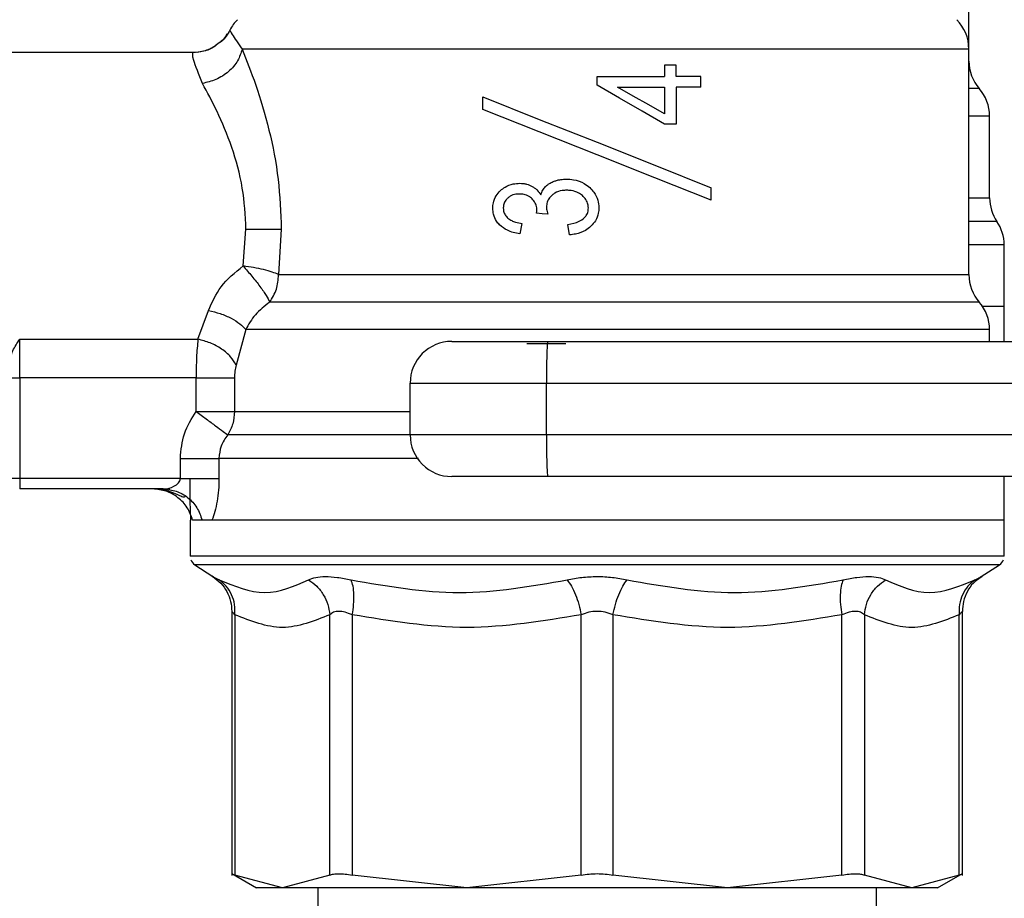
# Model space of a CAD drawing. Extents: x 0.4 to 10.6, y 0.4 to 8.1.
# Drawn here: x 2.7 to 2.8, y 3 to 3.1 of the extents above; entities that cross this region are included whole.
import ezdxf

# ---------------------------------------------------------------- set-up
doc = ezdxf.new("R2010")
doc.units = 0
doc.linetypes.add('SLD-SOLID', pattern=[0])
doc.layers.get('0').update_dxf_attribs({"linetype": 'CONTINUOUS'})

msp = doc.modelspace()

# ---------------------------------------------------------------- linework, layer by layer
at = {"color": 7, "linetype": 'SLD-SOLID'}
for p, q in [((2.81727186547555, 3.109312599633438), (2.81727186547555, 3.12953898997645)), ((2.74723505854672, 3.111111680183639), (2.747234823882764, 3.111112237510534)), ((2.743733168334188, 3.10897485953504), (2.724358490818783, 3.10897485953504)), ((2.81727186547555, 3.087945977129151), (2.81727186547555, 3.109312599633438)), ((2.788413830846029, 3.107798606456549), (2.788413830846029, 3.106704251098636)), ((2.789521620715412, 3.107798606456549), (2.788413830846029, 3.107798606456549)), ((2.789521620715412, 3.106704251098636), (2.789521620715412, 3.107798606456549)), ((2.78203566452715, 3.105885156560886), (2.78203566452715, 3.106704251098636)), ((2.78203566452715, 3.106704251098636), (2.788413830846029, 3.106704251098636)), ((2.791878174825631, 3.106704251098636), (2.789521620715412, 3.106704251098636)), ((2.791878174825631, 3.105710595910759), (2.791878174825631, 3.106704251098636)), ((2.783975983445754, 3.105710595910759), (2.788413830846029, 3.105710595910759)), ((2.788413830846029, 3.105710595910759), (2.788413830846029, 3.103186169073153)), ((2.789521620715412, 3.105710595910759), (2.789521620715412, 3.102212665652481)), ((2.791878174825631, 3.105710595910759), (2.789521620715412, 3.105710595910759)), ((2.77120885626603, 3.103600585619111), (2.77120885626603, 3.10478167864169)), ((2.819240402734839, 3.10296432363593), (2.81924034406885, 3.102964176970958)), ((2.819240402734839, 3.095209383888323), (2.819240402734839, 3.102970102235842)), ((2.819240402734839, 3.102965614287688), (2.819240402734839, 3.102965878284638)), ((2.789521620715412, 3.102212665652481), (2.788413830846029, 3.102212665652481)), ((2.792862414122281, 3.09499847965804), (2.792862414122281, 3.096179602013613)), ((2.776308749351629, 3.093776027113249), (2.7763221838631, 3.093930465329166)), ((2.774918952073353, 3.092795806436842), (2.77470411722181, 3.0918088685047)), ((2.779430659953718, 3.091708168334664), (2.779269563148056, 3.092695106266806)), ((2.748482942797721, 3.088764397008028), (2.748759200939697, 3.092242586161023)), ((2.752103572971893, 3.092242586161023), (2.751855063842692, 3.087945977129151)), ((2.820618349483348, 3.084909924201893), (2.820618349483348, 3.090761944598854)), ((2.8182561047722, 3.085341852545553), (2.815820058246951, 3.085341852545553)), ((2.744207365522888, 3.081826498488557), (2.745214895217152, 3.084548043049042)), ((2.820618349483348, 3.084909924201893), (2.81858698094989, 3.084909924201893)), ((2.820618349483348, 3.081612660958826), (2.820618349483348, 3.08491265217038)), ((2.748738433179608, 3.082737669295967), (2.747827291705192, 3.079375668134091)), ((2.819240402734839, 3.082737933292917), (2.81924034406885, 3.08273781596094)), ((2.819240402734839, 3.081612660958826), (2.819240402734839, 3.082743711892829)), ((2.819240402734839, 3.082739223944674), (2.819240402734839, 3.082739517274619)), ((2.727311267374723, 3.081826498488557), (2.744207365522888, 3.081826498488557)), ((2.727311267374723, 3.078150252956859), (2.727311267374723, 3.081826498488557)), ((2.777350598649431, 3.081612660958826), (2.846418654102694, 3.081612660958826)), ((2.775372968161854, 3.081415807232898), (2.779062941534966, 3.081415807232898)), ((2.726326969412083, 3.078150252956859), (2.727311267374723, 3.078150252956859)), ((2.744027202270816, 3.078150252956859), (2.727311267374723, 3.078150252956859)), ((2.727311267374723, 3.078150252956859), (2.727311267374723, 3.068620549711471)), ((2.744027202270816, 3.074982964212316), (2.744027202270816, 3.078150252956859)), ((2.747664376253871, 3.078150252956859), (2.747664376253871, 3.074982934879321)), ((2.764319122523489, 3.077675645106236), (2.777242829227726, 3.077675645106236)), ((2.764319122523489, 3.072754389956995), (2.764319122523489, 3.077675645106236)), ((2.777242829227726, 3.077675645106236), (2.846310884680989, 3.077675645106236)), ((2.777242829227726, 3.072754389956995), (2.777242829227726, 3.077675645106236)), ((2.777242829227726, 3.072754389956995), (2.764319122523489, 3.072754389956995)), ((2.846310884680989, 3.072754389956995), (2.777242829227726, 3.072754389956995)), ((2.742539784786923, 3.068620549711471), (2.742539784786923, 3.070532884953344)), ((2.746196787874245, 3.070533090284305), (2.746196787874245, 3.068620549711471)), ((2.727311267374723, 3.068620549711471), (2.726326969412083, 3.068620549711471)), ((2.742539784786923, 3.068620549711471), (2.727311267374723, 3.068620549711471)), ((2.727311267374723, 3.068620549711471), (2.727311267374723, 3.067636281081826)), ((2.846418654102694, 3.0688174034374), (2.777350598649431, 3.0688174034374)), ((2.820618349483348, 3.064683533858881), (2.820618349483348, 3.0688174034374)), ((2.740917494194429, 3.067636281081826), (2.727311267374723, 3.067636281081826)), ((2.741432757575396, 3.067714688176061), (2.741524041854206, 3.067586004329294)), ((2.743452979570952, 3.064683533858881), (2.743452979570952, 3.061278618526086)), ((2.744603830276227, 3.064683533858881), (2.743703072681855, 3.064683533858881)), ((2.74553527018282, 3.064683533858881), (2.744603830276227, 3.064683533858881)), ((2.745292803650481, 3.064683533858881), (2.744846296808566, 3.064683533858881)), ((2.820618349483348, 3.064683533858881), (2.74553527018282, 3.064683533858881)), ((2.820618349483348, 3.061626067845655), (2.820618349483348, 3.064686261827366)), ((2.743452979570952, 3.061281082497622), (2.743453272900897, 3.061281082497622)), ((2.820618349483348, 3.061278618526086), (2.820618349483348, 3.061626067845655)), ((2.743901363724514, 3.060455476035099), (2.745623151834271, 3.059337918278555)), ((2.81844817722003, 3.059337918278555), (2.820169965329786, 3.060455476035099)), ((2.745544656741053, 3.059390952332567), (2.745969691831011, 3.059085097199165)), ((2.745545184734953, 3.059390688335617), (2.745965937207718, 3.059088147830591)), ((2.745623151834271, 3.059337918278555), (2.745677417874052, 3.059309553272896)), ((2.745677535206029, 3.059309494606907), (2.745623151834271, 3.059337918278555)), ((2.817915842036277, 3.058923501732596), (2.818526026987369, 3.059390629669628)), ((2.818386929927563, 3.059305886648586), (2.81844817722003, 3.059337918278555)), ((2.747416629782527, 3.056038044398979), (2.747416629782527, 3.031025213349337)), ((2.747716354320084, 3.055724034693112), (2.747716354320084, 3.031035479897404)), ((2.756702869173763, 3.031035479897404), (2.756702869173763, 3.055724005360118)), ((2.758833676558495, 3.055724005360118), (2.758833559226517, 3.031035479897404)), ((2.780529004598881, 3.031035479897404), (2.780528945932892, 3.055724005360118)), ((2.78354232445542, 3.055724005360118), (2.78354226578943, 3.031035479897404)), ((2.805237711161794, 3.031035479897404), (2.805237652495805, 3.055724005360118)), ((2.807368459880536, 3.055724005360118), (2.807368401214547, 3.031035479897404)), ((2.816354974734216, 3.031035479897404), (2.816354974734216, 3.055724034693112)), ((2.816654640605784, 3.031025213349337), (2.816654640605784, 3.056038044398979)), ((2.747406421900449, 3.051421735060312), (2.747416629782527, 3.051415809795428)), ((2.816654640605784, 3.051415809795428), (2.816664907153851, 3.051421735060312)), ((2.747406421900449, 3.031195344717299), (2.749757930735619, 3.029837696400969)), ((2.814313339652692, 3.029837696400969), (2.816664907153851, 3.031195344717299)), ((2.752209641079918, 3.029841011029344), (2.747716354320084, 3.031035479897404)), ((2.756702869173763, 3.031035479897404), (2.752209641079918, 3.029841011029344)), ((2.769681311245694, 3.029841011029344), (2.758833559226517, 3.031035479897404)), ((2.780529004598881, 3.031035479897404), (2.769681311245694, 3.029841011029344)), ((2.794390017808607, 3.029841011029344), (2.78354226578943, 3.031035479897404)), ((2.805237711161794, 3.031035479897404), (2.794390017808607, 3.029841011029344)), ((2.811861687974382, 3.029841011029344), (2.807368401214547, 3.031035479897404)), ((2.816354974734216, 3.031035479897404), (2.811861687974382, 3.029841011029344)), ((2.755559293051119, 3.029841011029344), (2.755559293051119, 3.000313450800907)), ((2.808512036003181, 3.000313450800907), (2.808512036003181, 3.029841011029344))]:
    msp.add_line(p, q, dxfattribs=at)
at = {"color": 8, "linetype": 'SLD-SOLID'}
for p, q in [((2.8182561047722, 3.105568242888566), (2.81727186547555, 3.105568242888566)), ((2.819929376109093, 3.092984388258329), (2.81727186547555, 3.092984388258329)), ((2.751855063842692, 3.087945977129151), (2.81727186547555, 3.087945977129151)), ((2.820169965329786, 3.060455476035099), (2.743901363724514, 3.060455476035099))]:
    msp.add_line(p, q, dxfattribs=at)
at = {"color": 7, "linetype": 'SLD-SOLID', "flags": 128}
for points in [[(2.788413830846029, 3.102212665652481), (2.786300271262049, 3.103429632927305), (2.784171693184898, 3.104655224102504), (2.78203566452715, 3.105885156560886)], [(2.788413830846029, 3.103186169073153), (2.786942077181186, 3.104023362068495), (2.785461934279923, 3.104865307008941), (2.783975983445754, 3.105710595910759)], [(2.77120885626603, 3.10478167864169), (2.776558607798577, 3.102656473858904), (2.78203566452715, 3.100480640327652), (2.787512721255724, 3.098304836129394), (2.792862414122281, 3.096179602013613)], [(2.792862414122281, 3.09499847965804), (2.787512721255724, 3.09712371377382), (2.78203566452715, 3.099299547305073), (2.776558607798577, 3.10147535150333), (2.77120885626603, 3.103600585619111)], [(2.777369489097874, 3.093661892431743), (2.776838561897856, 3.093719033104982), (2.776308749351629, 3.093776027113249)]]:
    msp.add_lwpolyline(points, dxfattribs=at)
at = {"color": 8, "linetype": 'SLD-SOLID', "flags": 128}
msp.add_lwpolyline([(2.764319122523489, 3.072757997915316), (2.759939178454309, 3.072757997915316), (2.755890873220677, 3.072757997915316), (2.752345922172254, 3.072757997915316), (2.749372495188203, 3.072757997915316), (2.747027850273741, 3.072758027248311)], dxfattribs=at)
at = {"color": 7, "linetype": 'SLD-SOLID'}
for centre, radius, start, end in [((2.750736437938606, 3.109312612585458), 0.003937007874015897, 134.9999951922102, 152.8308521185432), ((2.813334863135456, 3.109312612585458), 0.003937007874015897, 0, 45.00000480778985), ((2.821208878883487, 3.108172359260752), 0.003937007874015741, 179.9999999742131, 221.4018783778281), ((2.815303367072464, 3.102964187388509), 0.00393700787401595, 0.02469598110920661, 41.47684282358416), ((2.823177382820496, 3.095209326977288), 0.003937007874015553, 179.9760612427527, 214.4116293749744), ((2.81668131982837, 3.090759462979257), 0.003937007874015762, 0.02003803763048158, 34.41138796198329), ((2.821208878883487, 3.087945981307997), 0.003937007874015998, 179.999999974213, 221.4018783778378), ((2.815303367072464, 3.082737809435753), 0.003937007874016244, 0.02469598110920661, 41.476842823589), ((2.768256122977976, 3.077675658106619), 0.003937007874016185, 89.9999980537468, 179.9999998494923), ((2.813284887892316, 3.078659035156341), 0.03605547182845322, 175.3011253500503, 181.5628997378753), ((2.768256122977976, 3.072754398264099), 0.003937007874016185, 179.9999997994437, 270.0000038961135), ((2.813283767850737, 3.071770991253576), 0.03605435243958088, 178.437037969799, 184.6989602955705), ((2.744437225340181, 3.061281075902092), 0.000984251968505029, 201.3700578025338, 237.0131650052402), ((2.819634075733881, 3.061281075902092), 0.000984251968505029, 302.9868349947614, 338.663652834935)]:
    msp.add_arc(centre, radius, start, end, dxfattribs=at)
for points, knots in [([(2.746959445730623, 3.110744225761837), (2.746809255557091, 3.110484961135635), (2.746608390680015, 3.110138219694115), (2.746272400451776, 3.109935079175949), (2.746187635979968, 3.109883830367865)], [0, 0, 0, 0, 0.7477174492486209, 0.9999999999999999, 0.9999999999999999, 0.9999999999999999, 0.9999999999999999]), ([(2.747234413220842, 3.111112501507484), (2.747014968216094, 3.110720754428729), (2.746745417464911, 3.110239559974227), (2.746290848497407, 3.109952279626572), (2.746206350430444, 3.109898878194031)], [0, 0, 0, 0, 0.8141138682933025, 1, 1, 1, 1]), ([(2.747234823882764, 3.111112237510534), (2.747248980379365, 3.111046260645259), (2.74727751520805, 3.1109132730424), (2.74802065916079, 3.109848876602929), (2.74839511981226, 3.109312540967449)], [0, 0, 0, 0, 0.4961128996758104, 1, 1, 1, 1]), ([(2.746206350430444, 3.109898878194031), (2.746056839366194, 3.109768258062197), (2.745634655341086, 3.109399417580094), (2.744772305605108, 3.109060061661242), (2.744072629506126, 3.109002693021935), (2.743733168334188, 3.10897485953504)], [0, 0, 0, 0, 0.2201453798303386, 0.6216386929766783, 1, 1, 1, 1]), ([(2.746187635979968, 3.109883830367865), (2.745909132530242, 3.109668658224183), (2.745289606801073, 3.109190011804031), (2.744514138309439, 3.109061536703509), (2.744087276243503, 3.108990816684035)], [0, 0, 0, 0, 0.4495429917002094, 1, 1, 1, 1]), ([(2.746206350430444, 3.109898878194031), (2.745933940903235, 3.109684997831916), (2.745325253925725, 3.109207091671664), (2.744560211276709, 3.109070917336215), (2.744137552996035, 3.108995685961118)], [0, 0, 0, 0, 0.4475363155011088, 1, 1, 1, 1]), ([(2.744636389900095, 3.106061066528758), (2.744299144957961, 3.106909962113036), (2.743635600084372, 3.108580203064889), (2.743701005198043, 3.108844761989948), (2.743733168334188, 3.10897485953504)], [0, 0, 0, 0, 0.508247377922101, 1, 1, 1, 1]), ([(2.74839511981226, 3.109312540967449), (2.748280545490526, 3.108939046093857), (2.748043973678225, 3.108167857944587), (2.747144433295254, 3.10714299574773), (2.745959639959549, 3.106364836181182), (2.745068152380058, 3.106160183349143), (2.744636389900095, 3.106061066528758)], [0, 0, 0, 0, 0.2421557445209549, 0.5000005452719373, 0.7578418258209161, 1, 1, 1, 1]), ([(2.817271337481649, 3.109312599633438), (2.817152996980049, 3.109312599628848), (2.816916315076103, 3.109312599619668), (2.815174624832225, 3.109312599688517), (2.81247514633228, 3.109312599426892), (2.808802027601107, 3.109312600404554), (2.804297142736484, 3.109312596755545), (2.799094189096814, 3.109312610373864), (2.793357919847814, 3.109312559549123), (2.787267252829952, 3.109312573232615), (2.781012936275893, 3.109312569323071), (2.774790705840766, 3.109312571277768), (2.768794746977069, 3.109312567368507), (2.763214600419516, 3.109312581050781), (2.758217782276458, 3.109312530230798), (2.753986645276323, 3.109312543830543), (2.750557321610197, 3.109312540251674), (2.749115854486741, 3.109312540728857), (2.74839511981226, 3.109312540967449)], [0, 0, 0, 0, 0.06249984565886491, 0.1250001670336574, 0.1874996572134409, 0.2500000527607986, 0.3125001971022576, 0.3749997864975561, 0.4375003555289424, 0.5000001185067157, 0.5625001631047426, 0.6249999763213144, 0.6875002234680824, 0.7499999955794306, 0.8124999936854244, 0.8750001248235609, 0.9374999659170281, 1, 1, 1, 1]), ([(2.74839511981226, 3.109312540967449), (2.74882405782503, 3.108230737632181), (2.74969131116833, 3.106043480892575), (2.750976029275895, 3.101765906129527), (2.751917036020179, 3.097095769566098), (2.752042442593853, 3.09383303209423), (2.752103572971893, 3.092242586161023)], [0, 0, 0, 0, 0.2524786964495428, 0.5104770085400153, 0.7613783340855091, 1, 1, 1, 1]), ([(2.748759200939697, 3.092242586161023), (2.748686998542227, 3.093561885370179), (2.748537467762794, 3.096294146984278), (2.747447706339297, 3.100115473735751), (2.746024241400895, 3.103517936165248), (2.745095497837, 3.105219786799769), (2.744636389900095, 3.106061066528758)], [0, 0, 0, 0, 0.2345723724327202, 0.4857981301576076, 0.7458134098655058, 1, 1, 1, 1]), ([(2.772877962317707, 3.09591102911619), (2.773017108794024, 3.096026701089326), (2.773371386710017, 3.096321211066626), (2.774012273756609, 3.096559007736043), (2.774497292052109, 3.096584847675722), (2.77470411722181, 3.096595866538223)], [0, 0, 0, 0, 0.2705975319082122, 0.6889626831744069, 1, 1, 1, 1]), ([(2.77470411722181, 3.096595866538223), (2.774814433649178, 3.096592125184751), (2.775035112602203, 3.096584640914394), (2.775443199089973, 3.096511490466682), (2.775718445206457, 3.096382194632735), (2.775892455494025, 3.096300453950855)], [0, 0, 0, 0, 0.2688174328400962, 0.5377471973055225, 1, 1, 1, 1]), ([(2.77714796632359, 3.096287019439385), (2.777215976044343, 3.096348816330567), (2.77735192774548, 3.096472348560788), (2.777628377642036, 3.096647323740646), (2.777843868214996, 3.096738738372114), (2.77797492210386, 3.096794333578849)], [0, 0, 0, 0, 0.281725487951759, 0.563170366189935, 1, 1, 1, 1]), ([(2.77797492210386, 3.096794333578849), (2.778074672199638, 3.096828424003554), (2.778274133523017, 3.09689659156944), (2.778659895193531, 3.096973500697823), (2.778947003500934, 3.096984821576284), (2.779128530110615, 3.096991979295629)], [0, 0, 0, 0, 0.2689444194024732, 0.537784043120345, 1, 1, 1, 1]), ([(2.779128530110615, 3.096991979295629), (2.779353349470017, 3.096981814413621), (2.779934888520973, 3.096955520966958), (2.780721703737158, 3.096693136932828), (2.781171755469313, 3.096329247058035), (2.781342467201691, 3.096191217879426)], [0, 0, 0, 0, 0.2811860681418786, 0.7273425190962592, 1, 1, 1, 1]), ([(2.772152850694259, 3.094246000350745), (2.772162513599267, 3.094413261915543), (2.772185675329686, 3.094814183509012), (2.772420288385211, 3.095412690739927), (2.772727254886826, 3.095746931292252), (2.772877962317707, 3.09591102911619)], [0, 0, 0, 0, 0.2670715208723111, 0.6401634460838068, 0.9999999999999999, 0.9999999999999999, 0.9999999999999999, 0.9999999999999999]), ([(2.77467724819887, 3.095582059583141), (2.774563792486609, 3.095577152562125), (2.774261984072101, 3.095564099184702), (2.773868929088907, 3.095436223989279), (2.773644356333521, 3.095255751741378), (2.773567933013773, 3.095194336062157)], [0, 0, 0, 0, 0.2843710334824582, 0.7564676034087079, 1, 1, 1, 1]), ([(2.775879020982555, 3.095118774268386), (2.775784370263442, 3.09520249337915), (2.775561569163405, 3.095399562246109), (2.775136228100461, 3.095557973394412), (2.774822584581253, 3.09557443267067), (2.77467724819887, 3.095582059583141)], [0, 0, 0, 0, 0.2838431325437529, 0.6681466634565973, 1, 1, 1, 1]), ([(2.775892455494025, 3.096300453950855), (2.775976730954149, 3.096248200416806), (2.776145318608987, 3.096143670572063), (2.776440092836189, 3.095888558026412), (2.776600175102782, 3.095646422816538), (2.776704862109034, 3.09548807666884)], [0, 0, 0, 0, 0.2569981582832939, 0.5141083387668524, 1, 1, 1, 1]), ([(2.776704862109034, 3.09548807666884), (2.776729398872074, 3.095567939627071), (2.776778484362785, 3.095727704486348), (2.776910616999339, 3.096008141953479), (2.777056435927728, 3.096179474297798), (2.77714796632359, 3.096287019439385)], [0, 0, 0, 0, 0.2712005277307726, 0.5425332983984801, 1, 1, 1, 1]), ([(2.777767303168958, 3.095479452768464), (2.777683533608563, 3.095398226146116), (2.77748539350802, 3.095206100855701), (2.777273761726197, 3.094820346395652), (2.777247798485233, 3.094509997020212), (2.777235261315151, 3.094360135032251)], [0, 0, 0, 0, 0.2747096864421058, 0.6497706880058332, 1, 1, 1, 1]), ([(2.779148711210814, 3.095937898139131), (2.779006373913491, 3.095932054212361), (2.778624836727651, 3.095916389482063), (2.778136089281125, 3.095763930870856), (2.777856680402404, 3.095548397517003), (2.777767303168958, 3.095479452768464)], [0, 0, 0, 0, 0.2881090688090975, 0.7722805293915748, 1, 1, 1, 1]), ([(2.780640821973823, 3.095436274600595), (2.780517226337321, 3.095528813982084), (2.78020674703408, 3.095761278197653), (2.779677860857505, 3.095916165958229), (2.779297463729661, 3.095931788871801), (2.779148711210814, 3.095937898139131)], [0, 0, 0, 0, 0.2871057413048733, 0.7212260322438465, 1, 1, 1, 1]), ([(2.781342467201691, 3.096191217879426), (2.781480711602388, 3.096049056186279), (2.781812500633568, 3.095707865583244), (2.782145548236082, 3.095044553605522), (2.782185064271736, 3.094523010707876), (2.782203507921542, 3.09427958662942)], [0, 0, 0, 0, 0.275832664993957, 0.6620033232801423, 1, 1, 1, 1]), ([(2.773567933013774, 3.095194336062157), (2.773501850922606, 3.095127191583), (2.773343401723544, 3.094966195029236), (2.773176446628372, 3.094643646919888), (2.773156235339594, 3.094384541136747), (2.773146476549142, 3.094259434862215)], [0, 0, 0, 0, 0.270068820071369, 0.6475610483167065, 1, 1, 1, 1]), ([(2.7763221838631, 3.093930465329166), (2.776324545285942, 3.094048717530497), (2.776330035398785, 3.094323644120318), (2.776187990224051, 3.094750843071921), (2.775983287151921, 3.094994610528786), (2.775879020982555, 3.095118774268386)], [0, 0, 0, 0, 0.2702448132549109, 0.6282968442756386, 1, 1, 1, 1]), ([(2.78120982340067, 3.094259434862215), (2.781201884700802, 3.094378148027545), (2.781183274259431, 3.094656443521773), (2.780997093882423, 3.095080600849739), (2.780762261924891, 3.095315038539436), (2.780640821973823, 3.095436274600595)], [0, 0, 0, 0, 0.2642744449692022, 0.619530168118523, 1, 1, 1, 1]), ([(2.772795712601196, 3.092653189417699), (2.772693775755561, 3.092769449304048), (2.772438469255813, 3.093060628655925), (2.772194106136642, 3.093614320404219), (2.772165758727473, 3.094048359863582), (2.772152850694259, 3.094246000350745)], [0, 0, 0, 0, 0.2657854081054695, 0.6656743379099318, 1, 1, 1, 1]), ([(2.773146476549142, 3.094259434862215), (2.773152477553797, 3.094160215013207), (2.77316640283108, 3.093929976246735), (2.773309194100245, 3.093580551913074), (2.773494724354248, 3.093390087850572), (2.773589639429686, 3.093292648697278)], [0, 0, 0, 0, 0.2700044759797203, 0.6265429560035345, 1, 1, 1, 1]), ([(2.777235261315151, 3.094360135032251), (2.77723920492686, 3.094287724749193), (2.777247084033154, 3.094143053224917), (2.777295965869448, 3.093909603901486), (2.777343001914192, 3.093751131973305), (2.777369489097874, 3.093661892431743)], [0, 0, 0, 0, 0.304481287788898, 0.6083358627733991, 1, 1, 1, 1]), ([(2.779269563148056, 3.092695106266806), (2.779639050960017, 3.092768727050138), (2.780193696322891, 3.092879240644267), (2.780797675825275, 3.093261454236037), (2.781090131198226, 3.09363519878676), (2.781198904325091, 3.09397742930377), (2.781207069260144, 3.094188304029628), (2.78120982340067, 3.094259434862215)], [0, 0, 0, 0, 0.4102635849549512, 0.6158546712104747, 0.768746815001573, 0.9219952437620171, 1, 1, 1, 1]), ([(2.782203507921542, 3.09427958662942), (2.782193960713353, 3.094105392611646), (2.782170458770524, 3.093676586853394), (2.7819290917245, 3.0930470708022), (2.781606047770385, 3.092690678408294), (2.781454812570535, 3.09252383091206)], [0, 0, 0, 0, 0.2667887904129863, 0.6567422407941023, 1, 1, 1, 1]), ([(2.773589639429686, 3.093292648697278), (2.77370379651475, 3.093208495113078), (2.773924150755968, 3.093046055793766), (2.774378484739782, 3.092879589325605), (2.774713528744622, 3.092827651025463), (2.774918952073353, 3.092795806436842)], [0, 0, 0, 0, 0.2937227723093283, 0.5669648851400895, 1, 1, 1, 1]), ([(2.748759200939697, 3.092242586161023), (2.749074437952337, 3.092242586161023), (2.749723552008339, 3.092242586161023), (2.750653415959137, 3.092242586161023), (2.751498069796202, 3.092242586161023), (2.751902208334769, 3.092242586161023), (2.752103572971893, 3.092242586161023)], [0, 0, 0, 0, 0.2366030220047317, 0.4871964303605875, 0.7444923092899519, 1, 1, 1, 1]), ([(2.77470411722181, 3.0918088685047), (2.774499659564094, 3.091845573234555), (2.774097988460499, 3.091917682195954), (2.773423299627771, 3.092148504204131), (2.773030599545508, 3.092464300924734), (2.772795712601196, 3.092653189417699)], [0, 0, 0, 0, 0.2940986520630067, 0.5777769904023115, 1, 1, 1, 1]), ([(2.781454812570535, 3.09252383091206), (2.781289207573728, 3.092387288819871), (2.780862216740585, 3.092035232886615), (2.78014057123282, 3.091789663864569), (2.779618602164045, 3.091729743495494), (2.779430659953718, 3.091708168334664)], [0, 0, 0, 0, 0.2884797209013665, 0.7438072446328285, 1, 1, 1, 1]), ([(2.745214895217152, 3.084548043049042), (2.745552155866013, 3.085329406913162), (2.746251027184433, 3.086948548653327), (2.747721888382398, 3.088145216157428), (2.748482942797721, 3.088764397008028)], [0, 0, 0, 0, 0.4825790384731548, 1, 1, 1, 1]), ([(2.751855063842692, 3.087945977129151), (2.751663440994918, 3.088027676157409), (2.751277176633151, 3.088192361232147), (2.750446401929297, 3.088422524089574), (2.749498148110414, 3.088624132618619), (2.748819578685675, 3.088717886192248), (2.748482942797721, 3.088764397008028)], [0, 0, 0, 0, 0.2480446063406212, 0.4999967001407599, 0.7519501340740392, 1, 1, 1, 1]), ([(2.748482942797721, 3.088764397008028), (2.748765772260935, 3.08844265051252), (2.749338675815405, 3.087790916040374), (2.750108630293129, 3.086802755370396), (2.750722113050673, 3.085921859792085), (2.750916144084849, 3.085533823917113), (2.751012092247437, 3.085341940544537)], [0, 0, 0, 0, 0.2451735454372949, 0.4966271690618383, 0.7510826119603041, 0.9999999999999999, 0.9999999999999999, 0.9999999999999999, 0.9999999999999999]), ([(2.751012092247437, 3.085341940544537), (2.751254446344397, 3.085731001980234), (2.751739156145832, 3.086509127432245), (2.751816427858315, 3.08746702617124), (2.751855063842692, 3.087945977129151)], [0, 0, 0, 0, 0.4999983417743076, 1, 1, 1, 1]), ([(2.751012092247437, 3.085341940544537), (2.750521704037534, 3.084958490647399), (2.749533177804355, 3.084185531031375), (2.749004729025937, 3.083222805721169), (2.748738433179608, 3.082737669295967)], [0, 0, 0, 0, 0.4960801174965973, 1, 1, 1, 1]), ([(2.815820058246951, 3.085341852545553), (2.815149966166186, 3.085341853436002), (2.813809783892209, 3.085341855216896), (2.811007342744738, 3.085341841860248), (2.807689939957235, 3.085341892615136), (2.80386219498048, 3.085341878950365), (2.799614304412107, 3.08534188285461), (2.795024512833161, 3.085341880902488), (2.790182911234584, 3.085341884806732), (2.785183188503959, 3.085341871141858), (2.780122425394608, 3.085341921896795), (2.775098811141911, 3.085341908539861), (2.770209616624466, 3.085341911212878), (2.765550624320671, 3.085341913877822), (2.761208449802109, 3.085341900545), (2.757281848644673, 3.085341951211149), (2.75379233525417, 3.085341937877886), (2.751938838738677, 3.085341939655654), (2.751012092247437, 3.085341940544537)], [0, 0, 0, 0, 0.06250037610055977, 0.1250005761466495, 0.1875003229711515, 0.2500001031592381, 0.3125003198368237, 0.3750003773023033, 0.4375004187278135, 0.500000674081216, 0.5625005965008851, 0.6250002180800032, 0.6875005763659774, 0.7500001512953222, 0.8125003156994591, 0.87499991152085, 0.9375000748939686, 1, 1, 1, 1]), ([(2.745214895217152, 3.084548043049042), (2.74558613569947, 3.08445777545913), (2.746340115459192, 3.084274444332827), (2.74737086435397, 3.083825083548889), (2.748224384227687, 3.083299041990843), (2.748570261853712, 3.082921322603821), (2.748738433179608, 3.082737669295967)], [0, 0, 0, 0, 0.2492740040101033, 0.5062690159093164, 0.7599399672517297, 1, 1, 1, 1]), ([(2.820618349483348, 3.084909924201893), (2.820519975394924, 3.084909924201893), (2.820359683041473, 3.084909924201893), (2.819014624893664, 3.084909924201893), (2.818495051345202, 3.084909924201893)], [0, 0, 0, 0, 0.6137166639915368, 1, 1, 1, 1]), ([(2.81924034406885, 3.08273781596094), (2.819136764766892, 3.082737803500684), (2.818929606310949, 3.082737778580193), (2.817309351739299, 3.082737789485998), (2.81477814120035, 3.082737783243457), (2.811312037153676, 3.08273779730791), (2.807033231746747, 3.082737747292699), (2.802054408870677, 3.082737757291222), (2.796516735035871, 3.082737767312199), (2.790574247729447, 3.082737717230012), (2.784393203601024, 3.082737731539588), (2.778146359909962, 3.082737724383408), (2.772007849877514, 3.082737738698496), (2.766150820220922, 3.082737688594345), (2.760732893711422, 3.082737698697772), (2.755928072663057, 3.082737708388207), (2.751785978402698, 3.082737659522868), (2.749754282068348, 3.082737666038266), (2.748738433179608, 3.082737669295967)], [0, 0, 0, 0, 0.0624999727221671, 0.1249998561562864, 0.1874996522522409, 0.2499998816703176, 0.3125000826003565, 0.3750000152956162, 0.4375002717842338, 0.5000001003963448, 0.5624999765476537, 0.6250000752261147, 0.687500092303407, 0.7500000428685079, 0.8125001499170263, 0.8749998340370884, 0.9374998726242033, 1, 1, 1, 1]), ([(2.726326969412083, 3.079621889289724), (2.726414929349913, 3.079989857213223), (2.726587879098078, 3.080713367953134), (2.72707291451102, 3.081459727475868), (2.727311267374723, 3.081826498488557)], [0, 0, 0, 0, 0.5085866777106709, 1, 1, 1, 1]), ([(2.744207365522888, 3.081826498488557), (2.744154857313026, 3.081261557693344), (2.744051150917992, 3.080145770782445), (2.744035117642145, 3.078809800214998), (2.744027202270816, 3.078150252956859)], [0, 0, 0, 0, 0.506316026558482, 1, 1, 1, 1]), ([(2.747827291705192, 3.079375668134091), (2.747674600745318, 3.079639039614384), (2.747361342599118, 3.080179368011998), (2.746480483617048, 3.080914653314657), (2.745394481231952, 3.081511024019853), (2.744596388833394, 3.081723116045499), (2.744207365522888, 3.081826498488557)], [0, 0, 0, 0, 0.2437175331292878, 0.500006697762488, 0.7562825432009563, 1, 1, 1, 1]), ([(2.768256138376078, 3.081612660958826), (2.768376973050443, 3.081612660958826), (2.768562686178887, 3.081612660958826), (2.769690730121467, 3.081612660958826), (2.770857240900436, 3.081612660958826), (2.772307894246996, 3.081612660958826), (2.774423715302434, 3.081612660958826), (2.776196877286021, 3.081612660958826), (2.777350598649431, 3.081612660958826)], [0, 0, 0, 0, 0.2398315786178572, 0.3686017527554855, 0.4999986068745469, 0.6313982381052289, 0.7601664533615715, 1, 1, 1, 1]), ([(2.747827291705192, 3.079375668134091), (2.747780177893473, 3.079188988620565), (2.747685902105656, 3.078815438751335), (2.747671553981229, 3.078372057061158), (2.747664376253871, 3.078150252956859)], [0, 0, 0, 0, 0.4997445559585081, 1, 1, 1, 1]), ([(2.744027202270816, 3.078150252956859), (2.744413981981653, 3.078150252956859), (2.745187547888039, 3.078150252956859), (2.746242396400861, 3.078150252956859), (2.747128857479959, 3.078150252956859), (2.747485873578393, 3.078150252956859), (2.747664376253871, 3.078150252956859)], [0, 0, 0, 0, 0.2499990277822965, 0.5000022470247878, 0.7500086493834028, 1, 1, 1, 1]), ([(2.742539784786923, 3.070532884953344), (2.742607383565555, 3.071329430413669), (2.742743438867414, 3.072932628507501), (2.743597486389079, 3.074296652534542), (2.744027202270816, 3.074982964212316)], [0, 0, 0, 0, 0.4968478090069002, 1, 1, 1, 1]), ([(2.744027202270816, 3.074982964212316), (2.744413981981654, 3.074982964386925), (2.745187547888042, 3.074982964736147), (2.746242396400849, 3.074982962116936), (2.747128857480095, 3.074982972069898), (2.74748587357842, 3.074982947275931), (2.747664376253871, 3.074982934879321)], [0, 0, 0, 0, 0.2499990277621492, 0.5000022469844928, 0.7500086493229601, 1, 1, 1, 1]), ([(2.744027202270816, 3.074982964212316), (2.744351154835744, 3.074742825645547), (2.745010226476747, 3.074254271034772), (2.74590373450046, 3.073591702370668), (2.746633627978158, 3.073050472242331), (2.746897615341121, 3.072854639120642), (2.747027850273741, 3.072758027248311)], [0, 0, 0, 0, 0.2457634663596758, 0.4999982979246793, 0.7533302835086697, 1, 1, 1, 1]), ([(2.747664376253871, 3.074982934879321), (2.747636050326347, 3.074586054523118), (2.747579398453728, 3.073792293564557), (2.747211699705079, 3.073102782758334), (2.747027850273741, 3.072758027248311)], [0, 0, 0, 0, 0.4999998449439422, 1, 1, 1, 1]), ([(2.747027850273741, 3.072758027248311), (2.746787846919278, 3.072418973995472), (2.746317031357151, 3.071753851842562), (2.746236343982115, 3.070934680247566), (2.746196787874245, 3.070533090284305)], [0, 0, 0, 0, 0.5097608782905796, 1, 1, 1, 1]), ([(2.742539784786923, 3.070532884953344), (2.742930967340217, 3.070532907826093), (2.743713334791534, 3.070532953571728), (2.744777807593321, 3.070532962476276), (2.74566818766654, 3.070533034236297), (2.746020589412425, 3.070533071601806), (2.746196787874245, 3.070533090284305)], [0, 0, 0, 0, 0.2500008487309882, 0.5000031959566104, 0.7500050189425852, 1, 1, 1, 1]), ([(2.740917494194429, 3.067636281081826), (2.740949189942559, 3.067636862544374), (2.741280707033071, 3.067642944267741), (2.741798687803041, 3.067781940451602), (2.742309676490446, 3.068114548508886), (2.74248376704672, 3.068369356719921), (2.742533042895957, 3.068515387760172), (2.742537582659501, 3.068586200295575), (2.742539784786923, 3.068620549711471)], [0, 0, 0, 0, 0.05183996792388165, 0.542212642158417, 0.7981115623885492, 0.9074526283979768, 0.9551075506755663, 1, 1, 1, 1]), ([(2.742539784786923, 3.068620549711471), (2.742930967340325, 3.068620549711471), (2.74371333479223, 3.068620549711471), (2.744777807592668, 3.068620549711471), (2.745668187666632, 3.068620549711471), (2.746020589412456, 3.068620549711471), (2.746196787874245, 3.068620549711471)], [0, 0, 0, 0, 0.250000848671892, 0.5000031960748138, 0.7500050190016947, 1, 1, 1, 1]), ([(2.74354602382943, 3.064683533858881), (2.743529545307008, 3.064931954711653), (2.743496181671555, 3.065434925946454), (2.743475363596078, 3.066407773216671), (2.743464640034996, 3.067480533188181), (2.743463751178917, 3.068239425250022), (2.743463304785008, 3.068620549711471)], [0, 0, 0, 0, 0.2423230977049331, 0.4906252688275621, 0.7441860577349199, 1, 1, 1, 1]), ([(2.746196787874245, 3.068620549711471), (2.746188486278149, 3.068253662360722), (2.746171882646883, 3.067519868254513), (2.746032049559127, 3.066455461616667), (2.745823036771961, 3.065461185305403), (2.74563097684041, 3.064942188119725), (2.74553527018282, 3.064683563191875)], [0, 0, 0, 0, 0.2429329338265611, 0.4858787164027924, 0.7438048152367664, 1, 1, 1, 1]), ([(2.777350598649431, 3.0688174034374), (2.776196877286021, 3.0688174034374), (2.774423715302434, 3.0688174034374), (2.772307894246996, 3.0688174034374), (2.770857240900436, 3.0688174034374), (2.769690730121467, 3.0688174034374), (2.768562686178887, 3.0688174034374), (2.768376973050444, 3.0688174034374), (2.768256138376078, 3.0688174034374)], [0, 0, 0, 0, 0.2398335466384285, 0.3686017618947712, 0.5000013931254531, 0.6313982472445144, 0.7601684213821429, 1, 1, 1, 1]), ([(2.743703072681855, 3.064683533858881), (2.743556201947512, 3.065092276889956), (2.743262461700126, 3.065909759553217), (2.742354240438333, 3.066862173177298), (2.741213972753182, 3.06751209239113), (2.740356683268906, 3.067594884535989), (2.739928033624762, 3.067636281081826)], [0, 0, 0, 0, 0.250001286587242, 0.5000004942963289, 0.7499973881369568, 1, 1, 1, 1]), ([(2.740698259393715, 3.067636281081826), (2.740929076652597, 3.067588012383454), (2.741419289655854, 3.067485498629905), (2.742061824576162, 3.067203949252794), (2.74259214260351, 3.066953620962674), (2.742875347475542, 3.066860612901053), (2.742974682798768, 3.066913358689586), (2.742989342260263, 3.066921142676499)], [0, 0, 0, 0, 0.2267960291139346, 0.4816726578290725, 0.7227475811968486, 0.9590843314741381, 1, 1, 1, 1]), ([(2.740917494194429, 3.067636281081826), (2.741336055733789, 3.067594864405952), (2.742173194720114, 3.067512029480147), (2.743286704690753, 3.066862199968762), (2.744173594409111, 3.065909754812455), (2.744460417901451, 3.065092275371137), (2.744603830276227, 3.064683533858881)], [0, 0, 0, 0, 0.2499947029310066, 0.4999989070158376, 0.7499983576994272, 1, 1, 1, 1]), ([(2.820618349483348, 3.064683533858881), (2.82047475256955, 3.064683533858881), (2.820187559140617, 3.064683533858881), (2.817893352966138, 3.064683533858881), (2.814327545992629, 3.064683533858881), (2.80949229519698, 3.064683533858881), (2.803609555290706, 3.064683533858881), (2.796895680823895, 3.064683533858881), (2.789611326157067, 3.064683533858881), (2.782035552066387, 3.064683533858881), (2.774460354531032, 3.064683533858881), (2.767174320129779, 3.064683533858881), (2.760466636702148, 3.06468353385888), (2.754560826891596, 3.064683533858881), (2.749811512597788, 3.064683533858881), (2.746807214663158, 3.064683533858881), (2.745906961570107, 3.064683533858881), (2.745689151071842, 3.064683533858881)], [0, 0, 0, 0, 0.06983682297469962, 0.1396734520644725, 0.209509542360432, 0.2793464750509937, 0.3491826453758751, 0.4190192133924043, 0.4888558424821772, 0.5586921263830563, 0.628528949357756, 0.6983650600900374, 0.7682016281065667, 0.8380382171579943, 0.9078748062094218, 0.9777108965053813, 0.9999999999999999, 0.9999999999999999, 0.9999999999999999, 0.9999999999999999]), ([(2.820618349483348, 3.061281082497622), (2.820475108808033, 3.061281082497622), (2.820188628111453, 3.061281082497622), (2.817900342464287, 3.061281082497622), (2.814343539513966, 3.061281082497622), (2.809519892988056, 3.061281082497622), (2.803650395652691, 3.061281082497622), (2.796950410517567, 3.061281082497622), (2.789679238590598, 3.061281082497622), (2.782114972782373, 3.061281082497622), (2.774547658316059, 3.061281082497622), (2.767267532683308, 3.061281082497622), (2.760552863219641, 3.061281082497622), (2.754663707022975, 3.061281082497622), (2.749816112423068, 3.061281082497622), (2.746231855637207, 3.061281082497622), (2.743913876216184, 3.061281082497622), (2.743606807577416, 3.061281082497622), (2.743453272900897, 3.061281082497622)], [0, 0, 0, 0, 0.06250017430270456, 0.1250000632235049, 0.187499808044798, 0.2500002734300477, 0.3124999209872371, 0.3749999465145235, 0.4375001227775748, 0.500000269422419, 0.5625001545054459, 0.6250001570419523, 0.6875001114555646, 0.7500002889570271, 0.8125000622827058, 0.8750004008471752, 0.9375000550432101, 0.9999999999999999, 0.9999999999999999, 0.9999999999999999, 0.9999999999999999]), ([(2.745623151834271, 3.059337918278555), (2.745881196826837, 3.059143142023972), (2.746404959751692, 3.058747797864112), (2.746973400801321, 3.057929236450299), (2.747348067286877, 3.057008001275693), (2.747394069647456, 3.056356088617641), (2.747416688448516, 3.056035551094448)], [0, 0, 0, 0, 0.2468349957990572, 0.5010096032886027, 0.754652492349739, 1, 1, 1, 1]), ([(2.754696433685611, 3.059026372544224), (2.754900890132502, 3.059115215129346), (2.755306970005413, 3.059291669265295), (2.756256247661186, 3.059360717914602), (2.757394276908786, 3.059291962209519), (2.758274585462046, 3.059115328989293), (2.758717928562292, 3.059026372544224)], [0, 0, 0, 0, 0.2516334965997279, 0.4997802704349719, 0.748078142727435, 1, 1, 1, 1]), ([(2.779192006710661, 3.059026372544224), (2.77964939919156, 3.059115158412336), (2.780557920186754, 3.059291514230642), (2.782033436188816, 3.059360718812956), (2.783510396152871, 3.059292114003413), (2.784420746776012, 3.059115385504425), (2.78487926367765, 3.059026372544224)], [0, 0, 0, 0, 0.2514754758063265, 0.4995070078483901, 0.7479163629716508, 1, 1, 1, 1]), ([(2.805353341826019, 3.059026372544224), (2.805795898725268, 3.059115204767883), (2.80667448922286, 3.059291559825773), (2.807812375051612, 3.059361032485204), (2.808762984935704, 3.059292358273991), (2.809169845722325, 3.059115486735687), (2.8093748367027, 3.059026372544224)], [0, 0, 0, 0, 0.2514601915071734, 0.4992138528524623, 0.7476860719008597, 1, 1, 1, 1]), ([(2.746215795654666, 3.059026372544224), (2.747677486859776, 3.058424165428061), (2.750600863884708, 3.057219753414437), (2.753331245428564, 3.058424166907197), (2.754696433685611, 3.059026372544224)], [0, 0, 0, 0, 0.500000921073216, 1, 1, 1, 1]), ([(2.747716354320084, 3.055724034693112), (2.747718901541035, 3.056048890811457), (2.747724082080426, 3.056709583366212), (2.7474261763779, 3.057638365198887), (2.746931261239919, 3.058454448574201), (2.746451619646898, 3.058837861179535), (2.746215795654666, 3.059026372544224)], [0, 0, 0, 0, 0.2458426609862401, 0.4999949410919665, 0.7541639615002954, 1, 1, 1, 1]), ([(2.754696433685611, 3.059026372544224), (2.754961126891347, 3.05883784840099), (2.755499477902956, 3.058454415199748), (2.756119460302952, 3.057638350398856), (2.756559649236173, 3.056709570495493), (2.756655661789294, 3.056048862031948), (2.756702869173763, 3.055724005360118)], [0, 0, 0, 0, 0.2458362482840708, 0.499998451362259, 0.754159590859923, 1, 1, 1, 1]), ([(2.758717928562292, 3.059026372544224), (2.762150274957896, 3.058424164966498), (2.769014947211248, 3.057219753414428), (2.775799660310401, 3.058424167368754), (2.779192006710661, 3.059026372544224)], [0, 0, 0, 0, 0.5000014959093882, 1, 1, 1, 1]), ([(2.758833676558495, 3.055724005360118), (2.758884489676114, 3.056048862651222), (2.758987836145204, 3.056709574994143), (2.759006662956287, 3.057638349820372), (2.758926730466174, 3.058454415338855), (2.758786752226181, 3.058837848446842), (2.758717928562292, 3.059026372544224)], [0, 0, 0, 0, 0.2458389628850016, 0.5000005897885708, 0.7541632802747037, 1, 1, 1, 1]), ([(2.779192006710661, 3.059026372544224), (2.779330539147008, 3.058837851949638), (2.779612290909728, 3.058454432649188), (2.779994029585998, 3.057638323797188), (2.780318696045814, 3.056709591399327), (2.780459645243725, 3.056048865424013), (2.780528945932892, 3.055724005360118)], [0, 0, 0, 0, 0.2458393667183295, 0.4999960785043147, 0.7541623729746254, 1, 1, 1, 1]), ([(2.78354232445542, 3.055724005360118), (2.78361165683573, 3.056048862065713), (2.783752668244424, 3.056709570690948), (2.784077200428335, 3.057638349413851), (2.78445906767371, 3.058454410589122), (2.784740762477665, 3.058837847626366), (2.78487926367765, 3.059026372544224)], [0, 0, 0, 0, 0.2458413791138672, 0.5000035918085384, 0.7541662055883888, 1, 1, 1, 1]), ([(2.78487926367765, 3.059026372544224), (2.788271631098909, 3.058424165428061), (2.795056353442973, 3.057219753414437), (2.801921016580242, 3.058424166907197), (2.805353341826019, 3.059026372544224)], [0, 0, 0, 0, 0.500000921073216, 1, 1, 1, 1]), ([(2.805353400492008, 3.059026372544224), (2.805284584790019, 3.058837848034289), (2.805144622398606, 3.058454413142431), (2.805064565455027, 3.057638351763296), (2.80508351703106, 3.05670957559227), (2.805186847354193, 3.056048862688023), (2.805237652495805, 3.055724005360118)], [0, 0, 0, 0, 0.2458363263469912, 0.4999998421457457, 0.7541614304968929, 1, 1, 1, 1]), ([(2.807368401214547, 3.055724005360118), (2.807415632062678, 3.05604886266053), (2.80751169216656, 3.056709571228334), (2.807951873140622, 3.057638328208934), (2.808571793968659, 3.058454450789446), (2.809110176023876, 3.058837854939594), (2.809374895368689, 3.059026372544224)], [0, 0, 0, 0, 0.2458404990965724, 0.5000008430172767, 0.7541533044039395, 1, 1, 1, 1]), ([(2.8093748367027, 3.059026372544224), (2.810740045109251, 3.058424164573712), (2.81347045108215, 3.057219753414417), (2.816393843162603, 3.058424167761535), (2.817855533399635, 3.059026372544224)], [0, 0, 0, 0, 0.5000019850897172, 1, 1, 1, 1]), ([(2.817855533399635, 3.059026372544224), (2.817619679437686, 3.058837867146567), (2.817139993571731, 3.058454480010877), (2.816645188945958, 3.057638337030471), (2.81634715067002, 3.056709597017334), (2.816352395785665, 3.056048893291522), (2.816354974734216, 3.055724034693112)], [0, 0, 0, 0, 0.2458444062358612, 0.5000046890077859, 0.7541594369844835, 1, 1, 1, 1]), ([(2.817932796507085, 3.058905139278054), (2.817856675207969, 3.058844373673166), (2.817521213756535, 3.058576583734612), (2.817103783508881, 3.057923313731177), (2.816721854906718, 3.057009424345998), (2.816676795679597, 3.056356557687872), (2.816654640605784, 3.056035551094448)], [0, 0, 0, 0, 0.09012781603575469, 0.3971872305529303, 0.7036042947152538, 1, 1, 1, 1]), ([(2.747716354320084, 3.055724034693112), (2.747629089074814, 3.055814880193117), (2.747458399907021, 3.055992572271396), (2.747430342683445, 3.056021441384476), (2.747416629782527, 3.056035551094448)], [0, 0, 0, 0, 0.5112523916928672, 1, 1, 1, 1]), ([(2.756702869173763, 3.055724005360118), (2.755207794779209, 3.055122506076651), (2.752212342717547, 3.053917373893722), (2.749216784939144, 3.055121104048721), (2.747716354320084, 3.055724034693112)], [0, 0, 0, 0, 0.4991147792646069, 1, 1, 1, 1]), ([(2.758833676558495, 3.055724005360118), (2.758602477074661, 3.055812635514739), (2.758149960548782, 3.055986107397083), (2.757539857886775, 3.056059573841594), (2.757030445351624, 3.055986360070245), (2.756813697793098, 3.055812767645853), (2.756702869173763, 3.055724005360118)], [0, 0, 0, 0, 0.255481360483807, 0.5000423692835455, 0.7443587631861324, 0.9999999999999999, 0.9999999999999999, 0.9999999999999999, 0.9999999999999999]), ([(2.780528945932892, 3.055724005360118), (2.776917883579528, 3.055122324719037), (2.769686276497596, 3.053917383469253), (2.762454370793786, 3.055121271867471), (2.758833676558495, 3.055724005360118)], [0, 0, 0, 0, 0.4993443798108517, 0.9999999999999999, 0.9999999999999999, 0.9999999999999999, 0.9999999999999999]), ([(2.78354232445542, 3.055724005360118), (2.783300378809813, 3.055812724910804), (2.782827025512364, 3.055986299813384), (2.78203527279379, 3.056059547422869), (2.781243775575323, 3.055986098813756), (2.780770723144475, 3.055812653368865), (2.780528945932892, 3.055724005360118)], [0, 0, 0, 0, 0.2556461542731549, 0.5001575862312668, 0.7445304216795203, 0.9999999999999999, 0.9999999999999999, 0.9999999999999999, 0.9999999999999999]), ([(2.805237652495805, 3.055724005360118), (2.801629497679912, 3.055122643069535), (2.794397951807766, 3.053917379101653), (2.787165945976021, 3.055120951333172), (2.78354232445542, 3.055724005360118)], [0, 0, 0, 0, 0.4989465433373163, 1, 1, 1, 1]), ([(2.807368459880536, 3.055724005360118), (2.807257528072608, 3.055812800506184), (2.807040606246059, 3.055986435152847), (2.806530904502202, 3.056059507962283), (2.805920919913504, 3.055985948257115), (2.805468670525102, 3.055812570291337), (2.805237652495805, 3.055724005360118)], [0, 0, 0, 0, 0.2558253393168362, 0.5002541734280359, 0.744719840501477, 1, 1, 1, 1]), ([(2.816354974734216, 3.055724034693112), (2.814861649483022, 3.055122985273842), (2.811866250236065, 3.053917365147599), (2.80887063978619, 3.055120620495669), (2.807368459880536, 3.055724005360118)], [0, 0, 0, 0, 0.498539636314612, 1, 1, 1, 1]), ([(2.816654640605784, 3.056035551094448), (2.816640951867171, 3.05602144120556), (2.816612943975144, 3.055992571617522), (2.816442245203927, 3.05581488018866), (2.816354974734216, 3.055724034693112)], [0, 0, 0, 0, 0.488745764900034, 1, 1, 1, 1]), ([(2.747416629782527, 3.031188040801675), (2.747429728839662, 3.031181566747625), (2.747456053132509, 3.031168556277257), (2.747629310436446, 3.031079980212715), (2.747716354320084, 3.031035479897404)], [0, 0, 0, 0, 0.4976033814476155, 1, 1, 1, 1]), ([(2.756702869173763, 3.031035479897404), (2.756814560236522, 3.031079042328049), (2.757036867204628, 3.031165747849877), (2.757540496226237, 3.031199133369159), (2.758139507809774, 3.031165747849877), (2.758601464024804, 3.031079042328049), (2.758833559226517, 3.031035479897404)], [0, 0, 0, 0, 0.2512090909927764, 0.5, 0.7487909090072237, 1, 1, 1, 1]), ([(2.780529004598881, 3.031035479897404), (2.78077316126063, 3.03108036309611), (2.781257051966485, 3.031169316485902), (2.78177771323683, 3.031182759418384), (2.78203566452715, 3.031189419452415)], [0, 0, 0, 0, 0.5045698518167532, 1, 1, 1, 1]), ([(2.78203566452715, 3.031189419452415), (2.7822934566463, 3.031182788397059), (2.782814107264134, 3.031169395966447), (2.78329797679173, 3.031080407232793), (2.78354226578943, 3.031035479897404)], [0, 0, 0, 0, 0.4951345687873079, 0.9999999999999999, 0.9999999999999999, 0.9999999999999999, 0.9999999999999999]), ([(2.805237711161794, 3.031035479897404), (2.805469803750423, 3.03107904244083), (2.805931768237955, 3.031165750716041), (2.806530827502719, 3.031199132400744), (2.807034466639701, 3.031165749925445), (2.807256732668634, 3.031079042516262), (2.807368401214547, 3.031035479897404)], [0, 0, 0, 0, 0.2512076401712777, 0.5000116955114531, 0.7488011676630356, 1, 1, 1, 1]), ([(2.816354974734216, 3.031035479897404), (2.816442023575661, 3.031079980212268), (2.816615290107159, 3.031168555948361), (2.816641565787309, 3.031181566654485), (2.816654640605784, 3.031188040801675)], [0, 0, 0, 0, 0.5023984764507599, 1, 1, 1, 1]), ([(2.752209641079918, 3.029841011029344), (2.751495866655999, 3.029841011029344), (2.750068315773706, 3.029841011029344), (2.749857559670488, 3.029841011029344), (2.749752181468701, 3.029841011029344)], [0, 0, 0, 0, 0.4999992874314704, 1, 1, 1, 1]), ([(2.769681311245694, 3.029841011029344), (2.767774064529723, 3.029841011029344), (2.763959561957342, 3.029841011029344), (2.759080071638665, 3.029841011029344), (2.754966947820185, 3.029841011029344), (2.753128745219643, 3.029841011029344), (2.752209641079918, 3.029841011029344)], [0, 0, 0, 0, 0.2499996109527974, 0.5000004200237017, 0.7499994376672923, 0.9999999999999999, 0.9999999999999999, 0.9999999999999999, 0.9999999999999999]), ([(2.78203566452715, 3.029841011029344), (2.77991609441994, 3.029841011029344), (2.775676965950371, 3.029841011029344), (2.771679859122483, 3.029841011029344), (2.769681311245693, 3.029841011029344)], [0, 0, 0, 0, 0.5000013852904839, 1, 1, 1, 1]), ([(2.794390017808607, 3.029841011029344), (2.792391469931816, 3.029841011029344), (2.788394363103929, 3.029841011029344), (2.784155234634359, 3.029841011029344), (2.78203566452715, 3.029841011029344)], [0, 0, 0, 0, 0.4999986147095161, 1, 1, 1, 1]), ([(2.811861687974382, 3.029841011029344), (2.81094256133977, 3.029841011029344), (2.809104317765908, 3.029841011029344), (2.804991204143476, 3.029841011029344), (2.800111761172186, 3.029841011029344), (2.796297267105254, 3.029841011029344), (2.794390017808607, 3.029841011029344)], [0, 0, 0, 0, 0.2500018295216835, 0.5000010219112485, 0.7500002143008134, 1, 1, 1, 1]), ([(2.81431908891961, 3.029841011029344), (2.814213725576581, 3.029841011029344), (2.814002994234883, 3.029841011029344), (2.812575467240562, 3.029841011029344), (2.811861687974382, 3.029841011029344)], [0, 0, 0, 0, 0.4999889536102131, 1, 1, 1, 1])]:
    msp.add_open_spline(points, degree=3, knots=knots, dxfattribs=at)
at = {"color": 8, "linetype": 'SLD-SOLID'}
for points, knots in [([(2.747234823882764, 3.111112237510534), (2.747050691185531, 3.110791569727569), (2.746779723958057, 3.110319679284447), (2.746345501845578, 3.110001001965711), (2.746206350430444, 3.109898878194031)], [0, 0, 0, 0, 0.6795386252007417, 0.9999999999999999, 0.9999999999999999, 0.9999999999999999, 0.9999999999999999]), ([(2.81924034406885, 3.102964176970958), (2.819152680261863, 3.102964176970958), (2.818983804087788, 3.102964176970958), (2.817827790934435, 3.102964176970958), (2.81727186547555, 3.102964176970958)], [0, 0, 0, 0, 0.5191010956296594, 0.9999999999999999, 0.9999999999999999, 0.9999999999999999, 0.9999999999999999]), ([(2.81727186547555, 3.095209383888323), (2.817818707053645, 3.095209383888323), (2.818991743248667, 3.095209383888323), (2.819153860624369, 3.095209383888323), (2.819240402734839, 3.095209383888323)], [0, 0, 0, 0, 0.4661762189567034, 1, 1, 1, 1]), ([(2.820618349483348, 3.090759568626302), (2.820494980972455, 3.09075955616158), (2.820248244164343, 3.090759531232158), (2.818984108762127, 3.090759539952937), (2.817643913403567, 3.090759539436636), (2.81727186547555, 3.090759539293308)], [0, 0, 0, 0, 0.4194127530138038, 0.8388247796148589, 1, 1, 1, 1]), ([(2.747664376253871, 3.074982934879321), (2.74857720177358, 3.074982947276211), (2.750402858318938, 3.074982972070067), (2.754353926632533, 3.07498296211453), (2.758954494904378, 3.074982964716146), (2.762551508310292, 3.074982964378325), (2.764319122523489, 3.074982964212316)], [0, 0, 0, 0, 0.2521288700960626, 0.5042592609720261, 0.7563872364430844, 1, 1, 1, 1]), ([(2.765096916205016, 3.0705331196173), (2.764563755602492, 3.070533119991123), (2.761985335926734, 3.070533121798969), (2.75787147098746, 3.070533078006669), (2.753011078687982, 3.070533093558302), (2.748974460136224, 3.070533089465802), (2.747122681681397, 3.07053309001147), (2.746196787874245, 3.070533090284305)], [0, 0, 0, 0, 0.06118295929657449, 0.2958871029185348, 0.5305926722845788, 0.7652951752242946, 0.9999999999999999, 0.9999999999999999, 0.9999999999999999, 0.9999999999999999]), ([(2.745677417874052, 3.059309553272896), (2.74569721568309, 3.059299267561647), (2.745748584222095, 3.05927257966106), (2.746037952201766, 3.059120090978179), (2.746215795654666, 3.059026372544224)], [0, 0, 0, 0, 0.3854072827924755, 1, 1, 1, 1]), ([(2.817855533399635, 3.059026372544224), (2.818034251919415, 3.059120556447808), (2.818316767736806, 3.059269441087961), (2.818368078261616, 3.05929609420159), (2.818386929927563, 3.059305886648586)], [0, 0, 0, 0, 0.6325965088622593, 1, 1, 1, 1])]:
    msp.add_open_spline(points, degree=3, knots=knots, dxfattribs=at)

doc.saveas('drawing.dxf')
